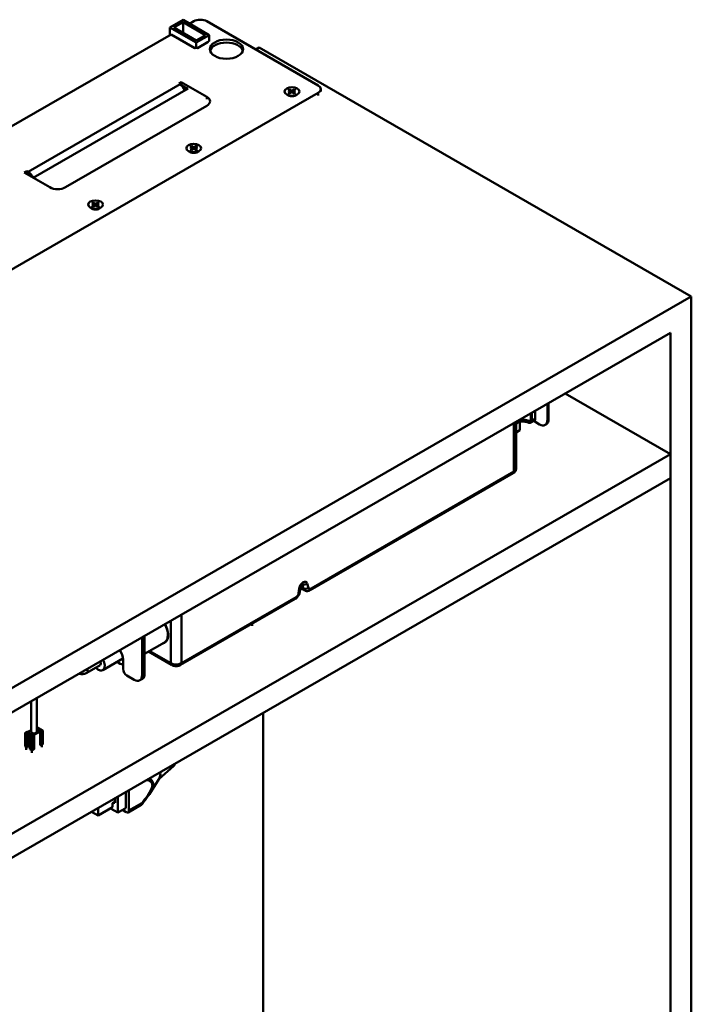
# Model space of a CAD drawing. Units: millimetres. Extents: x 0 to 3360, y 0 to 2376.
# Drawn here: x 2641 to 3004, y 1052 to 1584 of the extents above; entities that cross this region are included whole.
import ezdxf

# ---------------------------------------------------------------- set-up
doc = ezdxf.new("R2010")
doc.units = ezdxf.units.MM
doc.header["$LTSCALE"] = 8
doc.layers.add('Visible Edges(ISO)', color=7, linetype='Continuous', lineweight=50, true_color=0x262659)
doc.layers.add('Visible Tangent Edges(ISO)', color=7, linetype='Continuous', lineweight=50, true_color=0x1a1a3e)

msp = doc.modelspace()

# ---------------------------------------------------------------- linework, layer by layer
at = {"layer": 'Visible Edges(ISO)'}
for p, q in [((2722.64, 1579.41), (2729.71, 1583.48)), ((2729.71, 1583.48), (2743.85, 1575.33)), ((2736.78, 1571.26), (2722.64, 1579.41)), ((2722.64, 1575.4), (2722.64, 1579.41)), ((2724.76, 1579.41), (2729.71, 1582.26)), ((2736.78, 1572.48), (2724.76, 1579.41)), ((2729.71, 1576.56), (2729.71, 1582.26)), ((2729.71, 1582.26), (2741.73, 1575.33)), ((2733.19, 1581.48), (2735.47, 1582.79)), ((2742.54, 1582.79), (2802.65, 1548.18)), ((2524.89, 1461.53), (2723.21, 1575.73)), ((2736.07, 1568.32), (2723.21, 1575.73)), ((2741.73, 1575.33), (2736.78, 1572.48)), ((2743.85, 1575.33), (2736.78, 1571.26)), ((2743.85, 1572.06), (2743.85, 1575.33)), ((2736.78, 1567.99), (2736.78, 1571.26)), ((2743.29, 1571.66), (2737.49, 1568.32)), ((2768.94, 1567.59), (2770.79, 1568.66)), ((2770.79, 1568.66), (3004.14, 1434.28)), ((2648.74, 1498.37), (2732.43, 1546.57)), ((2727.34, 1549.2), (2728.76, 1550.01)), ((2728.05, 1548.79), (2727.34, 1549.2)), ((2728.76, 1548.38), (2728.69, 1548.34)), ((2728.76, 1550.01), (2742.54, 1542.07)), ((2728.76, 1548.38), (2728.76, 1550.01)), ((2732.17, 1546.41), (2728.76, 1548.38)), ((2786.53, 1545.66), (2787.23, 1546.07)), ((2787.23, 1546.07), (2788.51, 1545.33)), ((2787.23, 1546.07), (2787.23, 1545.25)), ((2788.51, 1545.33), (2789.78, 1546.07)), ((2789.78, 1546.07), (2790.49, 1545.66)), ((2789.78, 1546.07), (2789.78, 1545.25)), ((2804.11, 1544.81), (2804.11, 1546.15)), ((2802.65, 1544.11), (2552.33, 1399.96)), ((2786.93, 1542.57), (2785.67, 1543.3)), ((2786.51, 1542.78), (2786.51, 1542.82)), ((2787.8, 1544.93), (2786.53, 1545.66)), ((2786.53, 1544.19), (2787.8, 1544.93)), ((2787.23, 1543.79), (2786.53, 1544.19)), ((2788.51, 1544.52), (2787.23, 1543.79)), ((2787.8, 1544.11), (2787.8, 1544.93)), ((2788.15, 1544.31), (2787.8, 1544.51)), ((2788.51, 1545.33), (2788.51, 1544.52)), ((2789.78, 1543.79), (2788.51, 1544.52)), ((2789.21, 1544.51), (2788.86, 1544.31)), ((2790.49, 1545.66), (2789.21, 1544.93)), ((2789.21, 1544.11), (2789.21, 1544.93)), ((2789.21, 1544.93), (2790.49, 1544.19)), ((2790.49, 1544.19), (2789.78, 1543.79)), ((2790.09, 1542.57), (2791.35, 1543.3)), ((2790.51, 1542.78), (2790.51, 1542.82)), ((2742.54, 1537.19), (2666.18, 1493.21)), ((2733.49, 1515.12), (2734.2, 1515.53)), ((2734.77, 1514.39), (2733.49, 1515.12)), ((2733.49, 1513.65), (2734.77, 1514.39)), ((2734.2, 1515.53), (2735.47, 1514.79)), ((2734.2, 1515.53), (2734.2, 1514.71)), ((2734.77, 1513.57), (2734.77, 1514.39)), ((2735.47, 1514.79), (2736.75, 1515.53)), ((2735.47, 1514.79), (2735.47, 1513.98)), ((2737.45, 1515.12), (2736.18, 1514.39)), ((2736.18, 1513.57), (2736.18, 1514.39)), ((2736.18, 1514.39), (2737.45, 1513.65)), ((2736.75, 1515.53), (2737.45, 1515.12)), ((2736.75, 1515.53), (2736.75, 1514.71)), ((2733.89, 1512.03), (2732.63, 1512.76)), ((2733.47, 1512.24), (2733.47, 1512.28)), ((2734.2, 1513.25), (2733.49, 1513.65)), ((2735.47, 1513.98), (2734.2, 1513.25)), ((2735.12, 1513.77), (2734.77, 1513.98)), ((2736.75, 1513.25), (2735.47, 1513.98)), ((2736.18, 1513.98), (2735.83, 1513.77)), ((2737.45, 1513.65), (2736.75, 1513.25)), ((2737.05, 1512.03), (2738.31, 1512.76)), ((2737.47, 1512.24), (2737.47, 1512.28)), ((2643.9, 1501.15), (2645.32, 1501.96)), ((2657.69, 1493.21), (2643.9, 1501.15)), ((2645.32, 1501.96), (2646.02, 1501.56)), ((2645.32, 1500.34), (2645.32, 1501.96)), ((2680.46, 1484.58), (2681.17, 1484.99)), ((2681.73, 1483.85), (2680.46, 1484.58)), ((2680.46, 1483.11), (2681.73, 1483.85)), ((2681.17, 1482.71), (2680.46, 1483.11)), ((2681.17, 1484.99), (2682.44, 1484.25)), ((2681.17, 1484.99), (2681.17, 1484.17)), ((2682.44, 1483.44), (2681.17, 1482.71)), ((2681.73, 1483.03), (2681.73, 1483.85)), ((2682.08, 1483.23), (2681.73, 1483.44)), ((2682.44, 1484.25), (2683.71, 1484.99)), ((2682.44, 1484.25), (2682.44, 1483.44)), ((2683.71, 1482.71), (2682.44, 1483.44)), ((2683.15, 1483.44), (2682.8, 1483.23)), ((2684.42, 1484.58), (2683.15, 1483.85)), ((2683.15, 1483.03), (2683.15, 1483.85)), ((2683.15, 1483.85), (2684.42, 1483.11)), ((2683.71, 1484.99), (2684.42, 1484.58)), ((2683.71, 1484.99), (2683.71, 1484.17)), ((2684.42, 1483.11), (2683.71, 1482.71)), ((2680.86, 1481.49), (2679.6, 1482.23)), ((2680.44, 1481.7), (2680.44, 1481.74)), ((2684.02, 1481.49), (2685.28, 1482.23)), ((2684.44, 1481.7), (2684.44, 1481.74)), ((3004.14, 1434.28), (2579.87, 1189.96)), ((3004.14, 862), (3004.14, 1434.28)), ((2591.19, 1183.4), (2992.82, 1414.69)), ((2992.82, 1414.69), (2992.82, 868.56)), ((2992.82, 1349.28), (2936.04, 1381.98)), ((2926.41, 1376.44), (2926.41, 1367.75)), ((2927.11, 1368.16), (2927.11, 1376.84)), ((2919.86, 1372.67), (2919.86, 1368.26)), ((2909.55, 1366.64), (2910.85, 1367.39)), ((2909.55, 1365.82), (2911.56, 1366.98)), ((2909.55, 1366.73), (2909.55, 1341.45)), ((2910.85, 1367.39), (2911.56, 1366.98)), ((2911.56, 1366.98), (2911.56, 1362.07)), ((2917.47, 1366.21), (2919.45, 1367.34)), ((2922.16, 1365.29), (2919.02, 1367.1)), ((2925.16, 1364.99), (2925.86, 1365.4)), ((2909.55, 1360.92), (2911.56, 1362.07)), ((2992.82, 1349.28), (2591.19, 1117.99)), ((2992.82, 1336.2), (2992.82, 1349.28)), ((2907.96, 1338.9), (2798.37, 1275.8)), ((2992.82, 1336.2), (2591.19, 1104.91)), ((2792.69, 1274.78), (2793.04, 1277.32)), ((2795.38, 1275.7), (2793, 1277.07)), ((2790.31, 1271.16), (2728.35, 1235.48)), ((2767.09, 1257.78), (2767.03, 1256.55)), ((2707.56, 1250.41), (2707.56, 1229.93)), ((2708.97, 1230.74), (2708.97, 1251.22)), ((2708.97, 1241.42), (2719.7, 1247.6)), ((2686.36, 1232.73), (2697.27, 1239.01)), ((2697.3, 1238.34), (2697.3, 1233.38)), ((2723.53, 1235.48), (2711.09, 1242.64)), ((2684.87, 1235.33), (2677.79, 1231.26)), ((2703.31, 1227.46), (2699.42, 1229.7)), ((2707.72, 1227.99), (2706.31, 1227.17)), ((2650.73, 1199.38), (2650.73, 1217.69)), ((2647.73, 1199.38), (2647.73, 1215.96)), ((2772.91, 995.2), (2772.91, 1209.56)), ((2650.73, 1201.98), (2651.44, 1201.57)), ((2650.73, 1201.17), (2652.77, 1199.99)), ((2651.26, 1201.47), (2651.44, 1201.57)), ((2652.68, 1200.66), (2651.26, 1201.47)), ((2651.44, 1201.57), (2651.44, 1201.37)), ((2652.85, 1200.76), (2652.68, 1200.66)), ((2652.85, 1200.76), (2654, 1200.1)), ((2644.46, 1198.87), (2645.61, 1199.54)), ((2648.17, 1196.74), (2644.46, 1198.87)), ((2644.46, 1198.87), (2644.46, 1191.52)), ((2645.96, 1199.33), (2645.61, 1199.54)), ((2645.61, 1190.85), (2645.61, 1197.8)), ((2645.61, 1197.8), (2647.02, 1196.99)), ((2645.69, 1198.98), (2647.73, 1200.15)), ((2648.35, 1197.45), (2645.69, 1198.98)), ((2645.78, 1190.96), (2645.78, 1197.7)), ((2647.73, 1200.35), (2645.96, 1199.33)), ((2647.02, 1196.99), (2647.02, 1190.04)), ((2647.83, 1199.07), (2647.83, 1197.74)), ((2649.32, 1197.4), (2648.17, 1196.74)), ((2648.17, 1196.74), (2648.17, 1189.38)), ((2650.48, 1198.68), (2648.35, 1197.45)), ((2648.96, 1197.6), (2652.5, 1199.64)), ((2649.32, 1197.4), (2648.96, 1197.6)), ((2649.32, 1190.04), (2649.32, 1197.4)), ((2650.31, 1198.78), (2650.48, 1198.68)), ((2650.63, 1198.76), (2650.44, 1198.87)), ((2652.77, 1199.99), (2650.63, 1198.76)), ((2652.5, 1192.28), (2652.5, 1199.64)), ((2652.5, 1199.64), (2652.85, 1199.43)), ((2654, 1200.1), (2652.85, 1199.43)), ((2652.85, 1199.43), (2652.85, 1192.08)), ((2654, 1200.1), (2654, 1192.74)), ((2644.46, 1191.52), (2645.61, 1190.85)), ((2644.99, 1189.7), (2644.99, 1191.21)), ((2645.61, 1190.85), (2645.78, 1190.96)), ((2652.5, 1192.28), (2652.85, 1192.08)), ((2652.85, 1192.08), (2654, 1192.74)), ((2653.47, 1191.12), (2653.47, 1192.43)), ((2647.02, 1190.04), (2648.17, 1189.38)), ((2647.99, 1187.96), (2647.99, 1189.48)), ((2648.17, 1189.38), (2649.32, 1190.04)), ((2724.61, 1180.83), (2716.76, 1174.09)), ((2716.95, 1174.39), (2711.54, 1165.83)), ((2693.06, 1163.58), (2693.06, 1161.14)), ((2694.47, 1155.83), (2694.47, 1164.39)), ((2698.72, 1166.84), (2698.72, 1158.27)), ((2700.48, 1156.85), (2700.48, 1167.85)), ((2691.65, 1158.68), (2683.87, 1154.21)), ((2683.87, 1154.21), (2683.87, 1158.28)), ((2691.65, 1160.93), (2692.35, 1161.34)), ((2691.65, 1160.93), (2691.65, 1158.68)), ((2692.35, 1160.53), (2691.65, 1160.93)), ((2692.35, 1161.55), (2693.06, 1161.95)), ((2692.35, 1161.55), (2692.35, 1160.53)), ((2693.06, 1161.14), (2692.35, 1161.55)), ((2694.47, 1155.83), (2698.72, 1158.27)), ((2700.07, 1155.93), (2707, 1159.92)), ((2683.87, 1154.21), (2680.33, 1156.24)), ((2690.58, 1158.07), (2694.47, 1155.83)), ((2696.94, 1157.25), (2699.07, 1156.02))]:
    msp.add_line(p, q, dxfattribs=at)
msp.add_arc((2706, 1161.65), 2, 299.936, 321.2824, dxfattribs=at)
for centre, major_axis, ratio, start_param, end_param in [((2739.01, 1580.76), (5, 0), 0.575862, 0.785398, 2.356194), ((2736.78, 1568.72), (1, 0), 0.575862, 3.926991, 4.378018), ((2736.78, 1568.72), (1, 0), 0.575862, 5.04676, 5.497787), ((2742.58, 1572.06), (1, 0), 0.575862, 5.497787, 5.948814), ((2753.15, 1566.09), (9, 0), 0.575862, 0.158405, 2.983187), ((2728.05, 1545.11), (2.25, -3.9), 0.578093, 1.362867, 2.358128), ((2799.11, 1546.15), (5, 0), 0.575862, 5.497787, 7.068583), ((2738.3, 1539.63), (6, 0), 0.575862, 5.497787, 7.068583), ((2788.51, 1544.11), (-3.1, 0), 0.575862, 0.526858, 2.614735), ((2735.47, 1513.57), (-3.1, 0), 0.575862, 0.526858, 2.614735), ((2646.02, 1497.88), (-2.25, 3.9), 0.578093, 4.52002, 5.499721), ((2661.93, 1495.65), (6, 0), 0.575862, 3.926991, 5.497787), ((2682.44, 1483.03), (-3.1, 0), 0.575862, 0.526858, 2.614735), ((2918.45, 1369.08), (1, -1.73), 0.578093, 0, 0.787332), ((2922.16, 1370.19), (2.99, -5.2), 0.578093, 5.499721, 7.070517), ((2922.87, 1370.6), (2.99, -5.2), 0.578093, 0, 0.787332), ((2715.33, 1255.18), (4.49, -7.8), 0.578093, 6.046934, 7.825869), ((2715.33, 1255.18), (4.37, -7.58), 0.578093, 0, 1.54188), ((2692.71, 1240.99), (3.24, -5.63), 0.578093, 0.787332, 1.686798), ((2717.45, 1256.4), (4.49, -7.8), 0.578093, 5.985334, 6.045712), ((2683.87, 1237.06), (2.5, -4.33), 0.578093, 5.123906, 7.803364), ((2683.87, 1237.06), (1, -1.73), 0.578093, 0, 1.443966), ((2695.18, 1243.58), (4.37, -7.58), 0.578093, 5.320635, 5.849678), ((2699.42, 1232.16), (-1.5, 2.6), 0.578093, 0.787332, 2.358128), ((2703.31, 1232.37), (2.99, -5.2), 0.578093, 5.499721, 7.070517), ((2704.73, 1233.18), (2.99, -5.2), 0.578093, 0, 0.787332), ((2649.23, 1199.38), (1.5, 0), 0.573795, 3.141593, 6.283185), ((2722.4, 1184.15), (2, -3.47), 0.578093, 0.109213, 0.649319), ((2713.21, 1178.86), (2.99, -5.2), 0.578093, 0.295251, 1.011019), ((2699.07, 1157.66), (1, -1.73), 0.578093, 5.499721, 7.070517)]:
    msp.add_ellipse(centre, major_axis=major_axis, ratio=ratio, start_param=start_param, end_param=end_param, dxfattribs=at)
for centre, major_axis in [((2753.15, 1567.73), (9, 0)), ((2788.51, 1544.93), (4, 0)), ((2735.47, 1514.39), (4, 0)), ((2682.44, 1483.85), (4, 0))]:
    msp.add_ellipse(centre, major_axis=major_axis, ratio=0.575862, dxfattribs=at)
for points, knots in [([(2916.42, 1366.1), (2915.12, 1366.52), (2913.83, 1366.77), (2912.29, 1366.82), (2911.91, 1366.8), (2911.56, 1366.76)], [0.0333714, 0.0333714, 0.0333714, 0.0333714, 0.5331424, 0.5331424, 0.6994769, 0.6994769, 0.6994769, 0.6994769]), ([(2916.42, 1366.1), (2916.49, 1366.07), (2916.56, 1366.06), (2916.7, 1366.04), (2916.77, 1366.03), (2916.92, 1366.03), (2916.99, 1366.04), (2917.14, 1366.07), (2917.21, 1366.09), (2917.35, 1366.14), (2917.41, 1366.17), (2917.47, 1366.21)], [0.02023906, 0.02023906, 0.02023906, 0.02023906, 0.02924513, 0.02924513, 0.0382512, 0.0382512, 0.04725727, 0.04725727, 0.05626335, 0.05626335, 0.06526942, 0.06526942, 0.06526942, 0.06526942]), ([(2907.96, 1338.9), (2908.11, 1338.99), (2908.26, 1339.09), (2908.55, 1339.32), (2908.69, 1339.45), (2908.96, 1339.75), (2909.08, 1339.92), (2909.3, 1340.3), (2909.39, 1340.51), (2909.51, 1340.97), (2909.55, 1341.21), (2909.55, 1341.45)], [6.2831853, 6.2831853, 6.2831853, 6.2831853, 6.4402649, 6.4402649, 6.5973446, 6.5973446, 6.7544242, 6.7544242, 6.9115038, 6.9115038, 7.0685835, 7.0685835, 7.0685835, 7.0685835]), ([(2793.04, 1277.32), (2793.05, 1277.4), (2793.07, 1277.49), (2793.13, 1277.7), (2793.17, 1277.82), (2793.27, 1278.06), (2793.33, 1278.19), (2793.48, 1278.44), (2793.56, 1278.56), (2793.73, 1278.78), (2793.81, 1278.88), (2793.97, 1279.04), (2794.05, 1279.1), (2794.17, 1279.19), (2794.22, 1279.22), (2794.29, 1279.25), (2794.31, 1279.26), (2794.31, 1279.26), (2794.31, 1279.26), (2794.31, 1279.26)], [1.740491, 1.740491, 1.740491, 1.740491, 1.931404, 1.931404, 2.138753, 2.138753, 2.358985, 2.358985, 2.583969, 2.583969, 2.803562, 2.803562, 3.008796, 3.008796, 3.196166, 3.196166, 3.371401, 3.371401, 3.372958, 3.372958, 3.372958, 3.372958]), ([(2798.37, 1275.8), (2798.22, 1275.71), (2798.06, 1275.63), (2797.71, 1275.5), (2797.53, 1275.44), (2797.14, 1275.36), (2796.93, 1275.34), (2796.49, 1275.34), (2796.27, 1275.37), (2795.81, 1275.49), (2795.59, 1275.58), (2795.38, 1275.7)], [0, 0, 0, 0, 0.1566929, 0.1566929, 0.3133858, 0.3133858, 0.4700787, 0.4700787, 0.6267716, 0.6267716, 0.7834645, 0.7834645, 0.7834645, 0.7834645]), ([(2792.69, 1274.78), (2792.65, 1274.48), (2792.58, 1274.19), (2792.39, 1273.63), (2792.27, 1273.36), (2791.99, 1272.84), (2791.83, 1272.59), (2791.47, 1272.12), (2791.27, 1271.9), (2790.83, 1271.5), (2790.59, 1271.31), (2790.31, 1271.16)], [4.882083, 4.882083, 4.882083, 4.882083, 5.162304, 5.162304, 5.442524, 5.442524, 5.722745, 5.722745, 6.002965, 6.002965, 6.283185, 6.283185, 6.283185, 6.283185]), ([(2723.53, 1235.48), (2723.83, 1235.3), (2724.15, 1235.17), (2724.79, 1234.98), (2725.12, 1234.92), (2725.77, 1234.86), (2726.11, 1234.86), (2726.76, 1234.92), (2727.09, 1234.98), (2727.73, 1235.17), (2728.05, 1235.3), (2728.35, 1235.48)], [4.712389, 4.712389, 4.712389, 4.712389, 5.026548, 5.026548, 5.340708, 5.340708, 5.654867, 5.654867, 5.969026, 5.969026, 6.283185, 6.283185, 6.283185, 6.283185]), ([(2677.79, 1231.26), (2677.27, 1230.95), (2676.7, 1230.72), (2675.51, 1230.48), (2674.89, 1230.47), (2674.05, 1230.68), (2673.82, 1230.76), (2673.6, 1230.86)], [4.712389, 4.712389, 4.712389, 4.712389, 5.0265482, 5.0265482, 5.3290211, 5.3290211, 5.4430426, 5.4430426, 5.4430426, 5.4430426]), ([(2711.54, 1165.83), (2711.29, 1165.44), (2711.03, 1165.05), (2710.51, 1164.3), (2710.25, 1163.93), (2709.72, 1163.2), (2709.46, 1162.84), (2708.92, 1162.13), (2708.65, 1161.78), (2708.11, 1161.08), (2707.83, 1160.74), (2707.56, 1160.4)], [1.697044, 1.697044, 1.697044, 1.697044, 1.8290477, 1.8290477, 1.9610514, 1.9610514, 2.093055, 2.093055, 2.2250587, 2.2250587, 2.3570624, 2.3570624, 2.3570624, 2.3570624])]:
    msp.add_open_spline(points, degree=3, knots=knots, dxfattribs=at)
at = {"layer": 'Visible Tangent Edges(ISO)'}
for p, q in [((2646.02, 1501.56), (2728.05, 1548.79)), ((2729.34, 1547.73), (2729.61, 1547.89)), ((2742.54, 1542.07), (2742.54, 1540.74)), ((2802.65, 1544.11), (2802.65, 1542.78)), ((2646.02, 1499.93), (2646.02, 1501.56)), ((2908.37, 1366.05), (2908.37, 1339.82)), ((2919.86, 1368.26), (2917.96, 1367.17)), ((2927.11, 1368.16), (2926.41, 1367.75)), ((2908.37, 1339.82), (2798.79, 1276.72)), ((2792.47, 1276.78), (2792.12, 1274.24)), ((2794.65, 1276.71), (2793.1, 1277.61)), ((2793.99, 1279.05), (2794.65, 1276.71)), ((2797.43, 1277.12), (2796.75, 1279.5)), ((2790.73, 1272.08), (2728.77, 1236.39)), ((2723.11, 1259.37), (2723.11, 1236.39)), ((2728.77, 1236.39), (2728.77, 1262.63)), ((2723.11, 1236.39), (2711.68, 1242.98)), ((2708.97, 1230.74), (2707.56, 1229.93)), ((2707.41, 1160.84), (2700.48, 1156.85))]:
    msp.add_line(p, q, dxfattribs=at)
for centre, major_axis, ratio, start_param, end_param in [((2917.23, 1367.44), (0.947, -0.322), 0.505741, 5.093133, 5.695828), ((2917.25, 1367.57), (1, 0), 0.575862, 4.913236, 5.497787), ((2906.96, 1340.64), (1, -1.73), 0.578093, 0, 0.787332), ((2905.55, 1341.45), (4, 0), 0.575862, 5.497787, 6.283185), ((2794.64, 1277.6), (1.55, 2.69), 0.578093, 5.77164, 8.467752), ((2791.06, 1277.59), (1.98, -0.27), 0.469961, 5.569103, 6.283185), ((2795.34, 1280.32), (-1.92, -0.55), 0.711518, 0.631512, 2.175428), ((2796.02, 1277.94), (-1.92, -0.55), 0.711518, 0.604632, 2.175428), ((2797.38, 1279.17), (-2, -3.47), 0.578093, 5.77164, 6.283185), ((2798.79, 1278.35), (-1, -1.73), 0.578093, 5.77164, 7.06665), ((2797.38, 1277.53), (1, -1.73), 0.578093, 0, 0.787332), ((2789.32, 1272.89), (1, -1.73), 0.578093, 0, 0.787332), ((2790.73, 1273.71), (-1, -1.73), 0.578093, 0.783464, 2.184566), ((2790.71, 1275.05), (1.98, -0.27), 0.469961, 5.569103, 6.283185), ((2676.8, 1232.99), (1, -1.73), 0.578093, 0, 1.443966), ((2725.94, 1238.02), (-4, 0), 0.575862, 0.785398, 2.356194), ((2724.53, 1237.21), (-1, -1.73), 0.578093, 5.495853, 6.283185), ((2727.35, 1237.21), (1, -1.73), 0.578093, 0, 0.787332), ((2706, 1161.65), (1, -1.73), 0.578093, 0, 0.787332), ((2706, 1161.65), (1.56, -1.25), 0.210654, 0, 0.632748)]:
    msp.add_ellipse(centre, major_axis=major_axis, ratio=ratio, start_param=start_param, end_param=end_param, dxfattribs=at)
for points in [[(2917.45, 1371.28), (2917.45, 1369.86), (2917.45, 1368.43), (2917.45, 1367.01)], [(2917.96, 1367.17), (2917.96, 1368.63), (2917.96, 1370.1), (2917.96, 1371.57)]]:
    msp.add_open_spline(points, degree=3, dxfattribs=at)
for points, knots in [([(2917.43, 1366.87), (2916.4, 1367.26), (2915.38, 1367.54), (2913.17, 1367.87), (2912, 1367.83), (2910.93, 1367.52), (2910.92, 1367.52), (2910.91, 1367.51)], [0.0345954, 0.0345954, 0.0345954, 0.0345954, 0.4305815, 0.4305815, 0.9127911, 0.9127911, 0.9183895, 0.9183895, 0.9183895, 0.9183895]), ([(2917.43, 1366.87), (2917.34, 1366.68), (2917.23, 1366.5), (2916.99, 1366.23), (2916.85, 1366.13), (2916.62, 1366.06), (2916.52, 1366.07), (2916.42, 1366.1)], [-0.1285144, -0.1285144, -0.1285144, -0.1285144, -0.0908047, -0.0908047, -0.0504471, -0.0504471, -0.0202391, -0.0202391, -0.0202391, -0.0202391]), ([(2917.45, 1367.01), (2917.45, 1366.99), (2917.45, 1366.96), (2917.44, 1366.92), (2917.44, 1366.9), (2917.43, 1366.87)], [0, 0, 0, 0, 0.00814663, 0.00814663, 0.01629326, 0.01629326, 0.01629326, 0.01629326]), ([(2917.47, 1366.21), (2917.56, 1366.26), (2917.64, 1366.33), (2917.8, 1366.54), (2917.88, 1366.71), (2917.93, 1366.9)], [0.06526942, 0.06526942, 0.06526942, 0.06526942, 0.09080475, 0.09080475, 0.12851436, 0.12851436, 0.12851436, 0.12851436]), ([(2917.93, 1366.9), (2917.94, 1366.95), (2917.95, 1366.99), (2917.96, 1367.08), (2917.96, 1367.12), (2917.96, 1367.17)], [-0.01629326, -0.01629326, -0.01629326, -0.01629326, -0.00814663, -0.00814663, 0, 0, 0, 0]), ([(2711.54, 1165.83), (2711.73, 1166.14), (2711.92, 1166.45), (2712.4, 1167.28), (2712.67, 1167.8), (2713.13, 1168.89), (2713.33, 1169.45), (2713.51, 1170.36), (2713.55, 1170.71), (2713.55, 1171.04), (2713.55, 1171.37), (2713.51, 1171.68), (2713.32, 1172.41), (2713.13, 1172.78), (2712.66, 1173.42), (2712.39, 1173.68), (2711.93, 1174.03), (2711.76, 1174.14), (2711.59, 1174.25)], [-1.697044, -1.697044, -1.697044, -1.697044, -1.595151, -1.595151, -1.434803, -1.434803, -1.277097, -1.277097, -1.178531, -1.178531, -1.178531, -1.079965, -1.079965, -0.92226, -0.92226, -0.761546, -0.761546, -0.669095, -0.669095, -0.669095, -0.669095]), ([(2710.21, 1173.45), (2710.34, 1173.42), (2710.46, 1173.39), (2711, 1173.22), (2711.41, 1173.06), (2712.05, 1172.68), (2712.3, 1172.5), (2712.73, 1172.03), (2712.91, 1171.75), (2713.08, 1171.18), (2713.12, 1170.93), (2713.12, 1170.66), (2713.12, 1170.4), (2713.08, 1170.11), (2712.91, 1169.34), (2712.74, 1168.85), (2712.31, 1167.89), (2712.06, 1167.42), (2711.36, 1166.22), (2710.9, 1165.5), (2709.94, 1164.12), (2709.45, 1163.46), (2708.44, 1162.14), (2707.93, 1161.48), (2707.41, 1160.84)], [0.47124, 0.47124, 0.47124, 0.47124, 0.536707, 0.536707, 0.761546, 0.761546, 0.92226, 0.92226, 1.079965, 1.079965, 1.178531, 1.178531, 1.178531, 1.277097, 1.277097, 1.434803, 1.434803, 1.595151, 1.595151, 1.851354, 1.851354, 2.102853, 2.102853, 2.357062, 2.357062, 2.357062, 2.357062])]:
    msp.add_open_spline(points, degree=3, knots=knots, dxfattribs=at)

doc.saveas('drawing.dxf')
